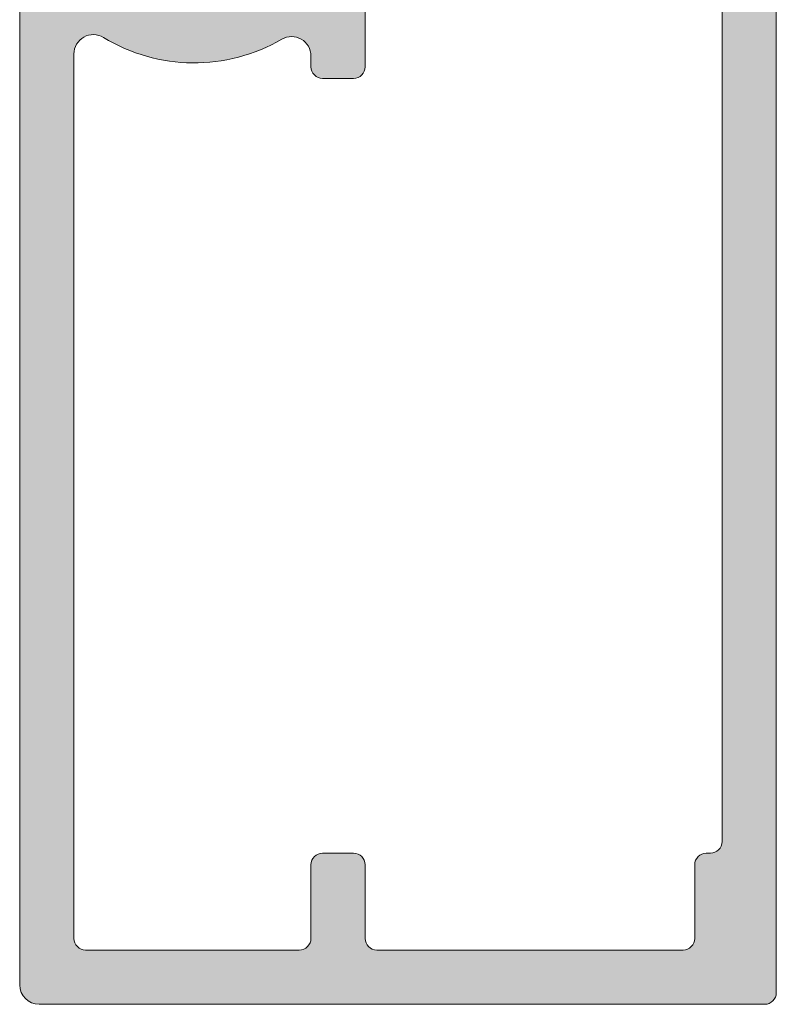
# Model space of a CAD drawing. Units: millimetres. Extents: x 1470 to 6840, y 203 to 797.
# Drawn here: x 4676 to 4687, y 310 to 325 of the extents above; entities that cross this region are included whole.
import ezdxf

# ---------------------------------------------------------------- set-up
doc = ezdxf.new("R2010")
doc.units = ezdxf.units.MM
doc.layers.add('Layer 1', color=7, linetype='Continuous')

msp = doc.modelspace()

# ---------------------------------------------------------------- hatches: boundary and pattern name
at = {"layer": 'Layer 1', "linetype": 'Continuous', "lineweight": 0, "true_color": 0x58595a}
h = msp.add_hatch(color=251, dxfattribs=at)
h.paths.add_polyline_path([(4675.628, 326.667), (4675.628, 310.686, 0.414214), (4675.923, 310.391), (4686.967, 310.391, 0.414214), (4687.144, 310.568), (4687.144, 339.183, 0.414214), (4686.967, 339.36), (4679.061, 339.36, 0.414214), (4678.884, 339.183), (4678.884, 338.829, 0.414214), (4679.061, 338.652), (4679.884, 338.652, -0.414214), (4680.061, 338.475), (4680.061, 335.132, -0.414214), (4679.884, 334.955), (4679.061, 334.955, 0.414214), (4678.884, 334.778), (4678.884, 334.424, 0.414214), (4679.061, 334.247), (4679.884, 334.247, -0.414113), (4680.061, 334.07), (4680.063, 329.718, -0.603662), (4679.786, 329.572, 0.232113), (4677.471, 329.911, 0.451416), (4677.294, 329.505), (4677.42, 329.235, 0.372825), (4677.772, 329.077, -2.372342), (4676.602, 326.83, 0.372825), (4676.271, 327.028), (4675.872, 326.958, 0.36397)])
h.paths.add_polyline_path([(4676.454, 324.864, -0.585219), (4676.902, 325.115, 0.275062), (4679.618, 325.088, -0.578342), (4680.061, 324.833), (4680.061, 324.669, 0.414214), (4680.238, 324.492), (4680.71, 324.492, 0.414214), (4680.887, 324.669), (4680.887, 328.327), (4680.71, 328.504), (4680.887, 328.681), (4680.887, 338.18, -0.414214), (4681.064, 338.357), (4685.725, 338.357, -0.414214), (4685.902, 338.18), (4685.902, 337.059, 0.414214), (4686.079, 336.882), (4686.141, 336.882, -0.414214), (4686.318, 336.705), (4686.318, 312.869, -0.414214), (4686.141, 312.692), (4686.079, 312.692, 0.414214), (4685.902, 312.515), (4685.902, 311.394, -0.414214), (4685.725, 311.217), (4681.064, 311.217, -0.414214), (4680.887, 311.394), (4680.887, 312.515, 0.414214), (4680.71, 312.692), (4680.238, 312.692, 0.414214), (4680.061, 312.515), (4680.061, 311.394, -0.414214), (4679.884, 311.217), (4676.631, 311.217, -0.414214), (4676.454, 311.394)], flags=16)

# ---------------------------------------------------------------- linework, layer by layer
at = {"layer": 'Layer 1', "color": 251, "lineweight": 0, "true_color": 0x58595a}
for p, q in [((4687.144, 339.183), (4687.144, 310.568)), ((4686.318, 336.705), (4686.318, 312.869)), ((4680.887, 324.669), (4680.887, 328.327)), ((4675.628, 310.686), (4675.628, 326.667)), ((4676.454, 311.394), (4676.454, 324.864)), ((4680.061, 324.833), (4680.061, 324.669)), ((4680.238, 324.492), (4680.71, 324.492)), ((4680.71, 312.692), (4680.238, 312.692)), ((4686.141, 312.692), (4686.079, 312.692)), ((4680.061, 312.515), (4680.061, 311.394)), ((4680.887, 311.394), (4680.887, 312.515)), ((4685.902, 312.515), (4685.902, 311.394)), ((4679.884, 311.217), (4676.631, 311.217)), ((4685.725, 311.217), (4681.064, 311.217)), ((4686.967, 310.391), (4675.923, 310.391))]:
    msp.add_line(p, q, dxfattribs=at)
for centre, radius, start, end in [((4676.749, 324.864), 0.295, 58.6521, 180), ((4678.284, 327.383), 2.655, 238.6521, 300.1704), ((4679.766, 324.833), 0.295, 0, 120.1704), ((4680.238, 324.669), 0.177, 180, 270), ((4680.71, 324.669), 0.177, 270, 0), ((4686.141, 312.869), 0.177, 270, 0), ((4680.238, 312.515), 0.177, 90, 180), ((4680.71, 312.515), 0.177, 360, 90), ((4686.079, 312.515), 0.177, 90, 180), ((4676.631, 311.394), 0.177, 180, 270), ((4679.884, 311.394), 0.177, 270, 0), ((4681.064, 311.394), 0.177, 180, 270), ((4685.725, 311.394), 0.177, 270, 0), ((4675.923, 310.686), 0.295, 180, 270), ((4686.967, 310.568), 0.177, 270, 0)]:
    msp.add_arc(centre, radius, start, end, dxfattribs=at)

doc.saveas('drawing.dxf')
